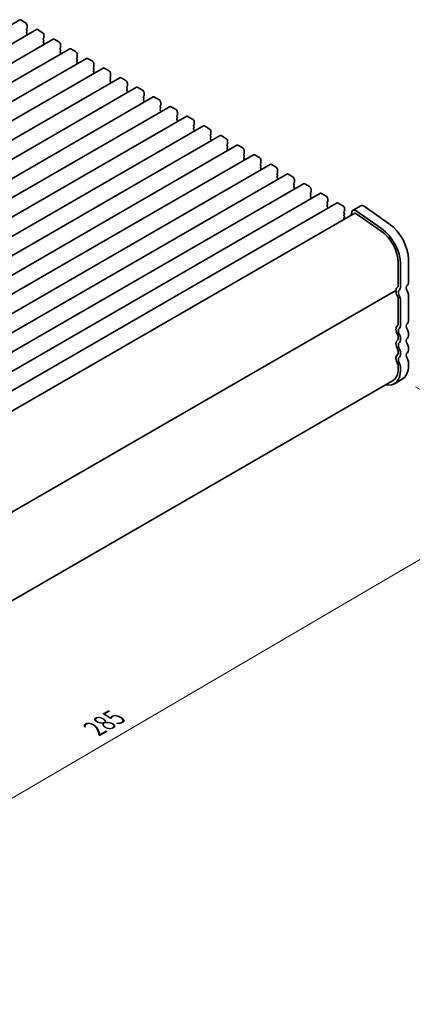
# Model space of a CAD drawing. Units: millimetres. Extents: x 0 to 5709, y 0 to 1124.
# Drawn here: x 303 to 391, y 198 to 420 of the extents above; entities that cross this region are included whole.
import ezdxf

# ---------------------------------------------------------------- set-up
doc = ezdxf.new("R2010")
doc.units = ezdxf.units.MM
doc.header["$LTSCALE"] = 2
doc.layers.get('Defpoints').update_dxf_attribs({"lineweight": 25})
doc.layers.add('Dimension (ISO)', color=7, linetype='Continuous', lineweight=18)
doc.layers.add('Visible (ISO)', color=7, linetype='Continuous', lineweight=35)
doc.styles.add('Note Text (TK)', font='MS PGothic.ttf')
doc.dimstyles.new('Default - Method 1b (TK)', dxfattribs={"dimscale": 2, "dimtxt": 2.5, "dimasz": 2.5, "dimexe": 1, "dimexo": 1.5, "dimgap": 1, "dimtad": 1, "dimrnd": 1e-08, "dimdsep": 46, "dimtxsty": 'Note Text (TK)', "dimcen": 0.09, "dimdle": 5, "dimclrd": 100, "dimclre": 100, "dimclrt": 7, "dimadec": 1, "dimazin": 1, "dimtfac": 1, "dimtmove": 0, "dimatfit": 3, "dimfxl": 0, "dimtolj": 1, "dimlwd": -1, "dimlwe": -1, "dimarcsym": 0})

# ---------------------------------------------------------------- blocks, each defined once
blk = doc.blocks.new('*D5')
at = {"layer": 'Defpoints', "color": 0, "transparency": 16777216}
for p in [(388.87, 338.79), (425.64, 317.56), (183.97, 222.77)]:
    blk.add_point(p, dxfattribs=at)
at = {"layer": 'Dimension (ISO)', "color": 100, "transparency": 16777216}
for p, q in [((391.86, 337.06), (427.64, 316.41)), ((228.43, 202.12), (421.33, 315.03)), ((186.96, 221.04), (226.11, 198.44))]:
    blk.add_line(p, q, dxfattribs=at)
for points in [[(420.91, 315.75), (421.75, 314.31), (425.64, 317.56)], [(228.01, 202.84), (228.85, 201.4), (224.12, 199.59)]]:
    blk.add_solid(points, dxfattribs=at)
at = {"layer": 'Dimension (ISO)', "color": 7, "transparency": 16777216, "insert": (319.8, 260.28), "char_height": 5, "attachment_point": 4, "rotation": 30.343, "style": 'Note Text (TK)'}
blk.add_mtext('\\A1;{\\Q-29.657;\\W0.819;\\H0.816x;285}', dxfattribs=at)

msp = doc.modelspace()

# ---------------------------------------------------------------- linework, layer by layer
at = {"layer": 'Visible (ISO)'}
for p, q in [((303.0484, 419.4676), (105.0585, 305.158)), ((304.3591, 418.8304), (303.2984, 419.4428)), ((304.7126, 417.6057), (304.7126, 418.2181)), ((306.7961, 417.3038), (108.8062, 302.9943)), ((304.5995, 417.4424), (304.6844, 417.524)), ((304.6844, 417.0668), (304.5995, 417.2464)), ((304.5995, 416.7892), (304.6844, 416.8708)), ((304.6844, 416.4136), (304.5995, 416.5932)), ((304.5995, 416.136), (304.6844, 416.2176)), ((308.1068, 416.6667), (307.0461, 417.2791)), ((308.4603, 415.442), (308.4603, 416.0543)), ((310.5438, 415.1401), (112.5539, 300.8306)), ((308.3472, 415.2787), (308.432, 415.3603)), ((308.432, 414.9031), (308.3472, 415.0827)), ((308.3472, 414.6255), (308.432, 414.7071)), ((308.432, 414.2499), (308.3472, 414.4295)), ((308.3472, 413.9723), (308.432, 414.0539)), ((311.8544, 414.503), (310.7938, 415.1154)), ((312.208, 413.2782), (312.208, 413.8906)), ((314.2914, 412.9764), (116.3015, 298.6669)), ((312.0948, 413.1149), (312.1797, 413.1966)), ((312.1797, 412.7394), (312.0948, 412.919)), ((312.0948, 412.4618), (312.1797, 412.5434)), ((312.1797, 412.0862), (312.0948, 412.2658)), ((312.0948, 411.8086), (312.1797, 411.8902)), ((315.6021, 412.3393), (314.5414, 412.9516)), ((315.9556, 411.1145), (315.9556, 411.7269)), ((318.0391, 410.8127), (120.0492, 296.5032)), ((315.8425, 410.9512), (315.9274, 411.0329)), ((315.9274, 410.5756), (315.8425, 410.7553)), ((315.8425, 410.298), (315.9274, 410.3797)), ((315.9274, 409.9224), (315.8425, 410.1021)), ((315.8425, 409.6448), (315.9274, 409.7265)), ((319.3498, 410.1756), (318.2891, 410.7879)), ((319.7033, 408.9508), (319.7033, 409.5632)), ((321.7868, 408.649), (123.7969, 294.3395)), ((319.5902, 408.7875), (319.675, 408.8692)), ((319.675, 408.4119), (319.5902, 408.5916)), ((319.5902, 408.1343), (319.675, 408.216)), ((319.675, 407.7587), (319.5902, 407.9384)), ((319.5902, 407.4811), (319.675, 407.5628)), ((323.0974, 408.0118), (322.0368, 408.6242)), ((323.451, 406.7871), (323.451, 407.3995)), ((325.5344, 406.4853), (127.5445, 292.1757)), ((323.3378, 406.6238), (323.4227, 406.7054)), ((323.4227, 406.2482), (323.3378, 406.4278)), ((323.3378, 405.9706), (323.4227, 406.0523)), ((323.4227, 405.595), (323.3378, 405.7746)), ((323.3378, 405.3174), (323.4227, 405.3991)), ((326.8451, 405.8481), (325.7844, 406.4605)), ((327.1986, 404.6234), (327.1986, 405.2358)), ((329.2821, 404.3215), (131.2922, 290.012)), ((327.0855, 404.4601), (327.1704, 404.5417)), ((327.1704, 404.0845), (327.0855, 404.2641)), ((327.0855, 403.8069), (327.1704, 403.8885)), ((327.1704, 403.4313), (327.0855, 403.6109)), ((327.0855, 403.1537), (327.1704, 403.2353)), ((330.5928, 403.6844), (329.5321, 404.2968)), ((330.8332, 402.2964), (330.918, 402.378)), ((330.9463, 402.4597), (330.9463, 403.072)), ((333.0298, 402.1578), (135.0399, 287.8483)), ((330.918, 401.9208), (330.8332, 402.1004)), ((330.8332, 401.6432), (330.918, 401.7248)), ((330.918, 401.2676), (330.8332, 401.4472)), ((330.8332, 400.99), (330.918, 401.0716)), ((334.3404, 401.5207), (333.2798, 402.1331)), ((334.5808, 400.1327), (334.6657, 400.2143)), ((334.694, 400.296), (334.694, 400.9083)), ((336.7774, 399.9941), (138.7875, 285.6846)), ((334.6657, 399.7571), (334.5808, 399.9367)), ((334.5808, 399.4795), (334.6657, 399.5611)), ((334.6657, 399.1039), (334.5808, 399.2835)), ((334.5808, 398.8263), (334.6657, 398.9079)), ((338.0881, 399.357), (337.0274, 399.9694)), ((338.3285, 397.9689), (338.4134, 398.0506)), ((338.4416, 398.1322), (338.4416, 398.7446)), ((340.5251, 397.8304), (142.5352, 283.5209)), ((338.4134, 397.5933), (338.3285, 397.773)), ((338.3285, 397.3157), (338.4134, 397.3974)), ((338.4134, 396.9402), (338.3285, 397.1198)), ((338.3285, 396.6625), (338.4134, 396.7442)), ((341.8357, 397.1933), (340.7751, 397.8056)), ((342.0762, 395.8052), (342.161, 395.8869)), ((342.1893, 395.9685), (342.1893, 396.5809)), ((344.2728, 395.6667), (146.2829, 281.3572)), ((348.0204, 393.503), (150.0305, 279.1934)), ((342.161, 395.4296), (342.0762, 395.6093)), ((342.0762, 395.152), (342.161, 395.2337)), ((342.161, 394.7764), (342.0762, 394.9561)), ((342.0762, 394.4988), (342.161, 394.5805)), ((345.5834, 395.0295), (344.5228, 395.6419)), ((345.8238, 393.6415), (345.9087, 393.7232)), ((345.937, 393.8048), (345.937, 394.4172)), ((351.7681, 391.3393), (153.7782, 277.0297)), ((345.9087, 393.2659), (345.8238, 393.4455)), ((345.8238, 392.9883), (345.9087, 393.07)), ((345.9087, 392.6127), (345.8238, 392.7923)), ((345.8238, 392.3351), (345.9087, 392.4168)), ((349.3311, 392.8658), (348.2704, 393.4782)), ((349.5715, 391.4778), (349.6564, 391.5594)), ((349.6846, 391.6411), (349.6846, 392.2535)), ((353.0787, 390.7021), (352.0181, 391.3145)), ((355.5158, 389.1755), (157.5259, 274.866)), ((349.6564, 391.1022), (349.5715, 391.2818)), ((349.5715, 390.8246), (349.6564, 390.9062)), ((349.6564, 390.449), (349.5715, 390.6286)), ((349.5715, 390.1714), (349.6564, 390.253)), ((353.3192, 389.3141), (353.404, 389.3957)), ((353.404, 388.9385), (353.3192, 389.1181)), ((353.4323, 389.4774), (353.4323, 390.0897)), ((356.8264, 388.5384), (355.7658, 389.1508)), ((359.2634, 387.0118), (161.2735, 272.7023)), ((353.3192, 388.6609), (353.404, 388.7425)), ((353.404, 388.2853), (353.3192, 388.4649)), ((353.3192, 388.0077), (353.404, 388.0893)), ((357.0668, 387.1504), (357.1517, 387.232)), ((357.1517, 386.7748), (357.0668, 386.9544)), ((357.18, 387.3137), (357.18, 387.926)), ((360.5741, 386.3747), (359.5134, 386.9871)), ((363.0111, 384.8481), (165.0212, 270.5386)), ((357.0668, 386.4972), (357.1517, 386.5788)), ((357.1517, 386.1216), (357.0668, 386.3012)), ((357.0668, 385.844), (357.1517, 385.9256)), ((360.8145, 384.9866), (360.8993, 385.0683)), ((360.8993, 384.6111), (360.8145, 384.7907)), ((360.9276, 385.1499), (360.9276, 385.7623)), ((364.3217, 384.211), (363.2611, 384.8233)), ((366.7588, 382.6844), (168.7689, 268.3749)), ((360.8145, 384.3334), (360.8993, 384.4151)), ((360.8993, 383.9579), (360.8145, 384.1375)), ((360.8145, 383.6802), (360.8993, 383.7619)), ((364.5622, 382.8229), (364.647, 382.9046)), ((364.647, 382.4473), (364.5622, 382.627)), ((364.6753, 382.9862), (364.6753, 383.5986)), ((368.0694, 382.0473), (367.0088, 382.6596)), ((370.5064, 380.5207), (172.5165, 266.2112)), ((364.5622, 382.1697), (364.647, 382.2514)), ((364.647, 381.7941), (364.5622, 381.9738)), ((364.5622, 381.5165), (364.647, 381.5982)), ((368.3098, 380.6592), (368.3947, 380.7409)), ((368.3947, 380.2836), (368.3098, 380.4632)), ((368.423, 380.8225), (368.423, 381.4349)), ((371.8171, 379.8835), (370.7564, 380.4959)), ((374.2541, 378.357), (176.2642, 264.0474)), ((368.3098, 380.006), (368.3947, 380.0877)), ((368.3947, 379.6304), (368.3098, 379.8101)), ((368.3098, 379.3528), (368.3947, 379.4345)), ((372.0575, 378.4955), (372.1423, 378.5771)), ((372.1423, 378.1199), (372.0575, 378.2995)), ((372.1706, 378.6588), (372.1706, 379.2712)), ((375.5647, 377.7198), (374.5041, 378.3322)), ((378.2072, 376.0742), (180.8184, 262.1118)), ((372.0575, 377.8423), (372.1423, 377.9239)), ((372.1423, 377.4667), (372.0575, 377.6463)), ((372.0575, 377.1891), (372.1423, 377.2707)), ((375.8052, 376.3318), (375.89, 376.4134)), ((375.89, 375.9562), (375.8052, 376.1358)), ((375.9183, 376.4951), (375.9183, 377.1074)), ((377.5995, 376.3833), (377.4097, 375.6138)), ((379.5999, 377.7444), (377.8322, 376.7237)), ((384.1871, 372.0295), (378.4951, 376.0252)), ((384.244, 372.6055), (378.552, 376.6012)), ((386.0118, 373.6261), (380.3198, 377.6218)), ((375.8052, 375.6786), (375.89, 375.7602)), ((375.89, 375.303), (375.8052, 375.4826)), ((375.8052, 375.0254), (375.89, 375.107)), ((375.8579, 374.7178), (375.8052, 374.8294)), ((387.9745, 359.7242), (387.9745, 364.9722)), ((390.2726, 360.4386), (390.2726, 365.6866)), ((388.5048, 359.418), (388.5048, 364.666)), ((387.4313, 358.693), (190.5096, 245.0002)), ((387.9745, 356.891), (387.9745, 351.151)), ((388.5048, 350.8448), (388.5048, 356.5849)), ((390.2726, 351.8654), (390.2726, 357.6055)), ((387.9745, 348.3178), (387.9745, 347.885)), ((388.5048, 347.5788), (388.5048, 348.0116)), ((390.2726, 348.5994), (390.2726, 349.0323)), ((387.9745, 345.0518), (387.9745, 344.619)), ((390.2726, 345.3334), (390.2726, 345.7663)), ((388.5048, 344.3128), (388.5048, 344.7457)), ((387.9745, 341.7859), (387.9745, 341.1612)), ((388.5048, 340.855), (388.5048, 341.4797)), ((390.2726, 341.8756), (390.2726, 342.5003)), ((190.2881, 224.9977), (386.7318, 338.4145)), ((388.8746, 338.7856), (387.1068, 337.765))]:
    msp.add_line(p, q, dxfattribs=at)
for centre, major_axis, start_param, end_param in [((303.2984, 419.0345), (-0.25, 0.433), 5.49778714, 6.28318531), ((304.3591, 418.4222), (-0.25, 0.433), 3.92699082, 5.49778714), ((304.7126, 417.2791), (-0.1, 0.1732), 0.14189705, 1.42889927), ((304.7126, 416.6259), (-0.1, 0.1732), 0.14189705, 1.42889927), ((304.7126, 415.9727), (-0.1, 0.1732), 0.14189705, 0.98188466), ((304.5712, 417.6873), (0.1, -0.1732), 0.14189705, 0.78539816), ((304.5712, 417.0341), (0.1, -0.1732), 0.14189705, 1.42889927), ((304.5712, 416.3809), (0.1, -0.1732), 0.14189705, 1.42889927), ((307.0461, 416.8708), (-0.25, 0.433), 5.49778714, 6.28318531), ((308.1068, 416.2585), (-0.25, 0.433), 3.92699082, 5.49778714), ((308.4603, 415.1154), (-0.1, 0.1732), 0.14189705, 1.42889927), ((308.4603, 414.4622), (-0.1, 0.1732), 0.14189705, 1.42889927), ((308.4603, 413.809), (-0.1, 0.1732), 0.14189705, 0.98188466), ((308.3189, 415.5236), (0.1, -0.1732), 0.14189705, 0.78539816), ((308.3189, 414.8704), (0.1, -0.1732), 0.14189705, 1.42889927), ((308.3189, 414.2172), (0.1, -0.1732), 0.14189705, 1.42889927), ((310.7938, 414.7071), (-0.25, 0.433), 5.49778714, 6.28318531), ((311.8544, 414.0947), (-0.25, 0.433), 3.92699082, 5.49778714), ((312.208, 412.9516), (-0.1, 0.1732), 0.14189705, 1.42889927), ((312.208, 412.2985), (-0.1, 0.1732), 0.14189705, 1.42889927), ((312.208, 411.6453), (-0.1, 0.1732), 0.14189705, 0.98188466), ((312.0666, 413.3599), (0.1, -0.1732), 0.14189705, 0.78539816), ((312.0666, 412.7067), (0.1, -0.1732), 0.14189705, 1.42889927), ((312.0666, 412.0535), (0.1, -0.1732), 0.14189705, 1.42889927), ((314.5414, 412.5434), (-0.25, 0.433), 5.49778714, 6.28318531), ((315.6021, 411.931), (-0.25, 0.433), 3.92699082, 5.49778714), ((315.9556, 410.7879), (-0.1, 0.1732), 0.14189705, 1.42889927), ((315.9556, 410.1347), (-0.1, 0.1732), 0.14189705, 1.42889927), ((315.9556, 409.4815), (-0.1, 0.1732), 0.14189705, 0.98188466), ((315.8142, 411.1962), (0.1, -0.1732), 0.14189705, 0.78539816), ((315.8142, 410.543), (0.1, -0.1732), 0.14189705, 1.42889927), ((315.8142, 409.8898), (0.1, -0.1732), 0.14189705, 1.42889927), ((318.2891, 410.3797), (-0.25, 0.433), 5.49778714, 6.28318531), ((319.3498, 409.7673), (-0.25, 0.433), 3.92699082, 5.49778714), ((319.7033, 408.6242), (-0.1, 0.1732), 0.14189705, 1.42889927), ((319.7033, 407.971), (-0.1, 0.1732), 0.14189705, 1.42889927), ((319.7033, 407.3178), (-0.1, 0.1732), 0.14189705, 0.98188466), ((319.5619, 409.0325), (0.1, -0.1732), 0.14189705, 0.78539816), ((319.5619, 408.3793), (0.1, -0.1732), 0.14189705, 1.42889927), ((319.5619, 407.7261), (0.1, -0.1732), 0.14189705, 1.42889927), ((322.0368, 408.216), (-0.25, 0.433), 5.49778714, 6.28318531), ((323.0974, 407.6036), (-0.25, 0.433), 3.92699082, 5.49778714), ((323.3096, 406.8687), (0.1, -0.1732), 0.14189705, 0.78539816), ((323.451, 406.4605), (-0.1, 0.1732), 0.14189705, 1.42889927), ((323.451, 405.8073), (-0.1, 0.1732), 0.14189705, 1.42889927), ((323.451, 405.1541), (-0.1, 0.1732), 0.14189705, 0.98188466), ((323.3096, 406.2156), (0.1, -0.1732), 0.14189705, 1.42889927), ((323.3096, 405.5624), (0.1, -0.1732), 0.14189705, 1.42889927), ((325.7844, 406.0523), (-0.25, 0.433), 5.49778714, 6.28318531), ((326.8451, 405.4399), (-0.25, 0.433), 3.92699082, 5.49778714), ((327.0572, 404.705), (0.1, -0.1732), 0.14189705, 0.78539816), ((327.1986, 404.2968), (-0.1, 0.1732), 0.14189705, 1.42889927), ((327.1986, 403.6436), (-0.1, 0.1732), 0.14189705, 1.42889927), ((327.1986, 402.9904), (-0.1, 0.1732), 0.14189705, 0.98188466), ((327.0572, 404.0518), (0.1, -0.1732), 0.14189705, 1.42889927), ((327.0572, 403.3986), (0.1, -0.1732), 0.14189705, 1.42889927), ((329.5321, 403.8885), (-0.25, 0.433), 5.49778714, 6.28318531), ((330.5928, 403.2762), (-0.25, 0.433), 3.92699082, 5.49778714), ((330.8049, 402.5413), (0.1, -0.1732), 0.14189705, 0.78539816), ((330.9463, 402.1331), (-0.1, 0.1732), 0.14189705, 1.42889927), ((330.9463, 401.4799), (-0.1, 0.1732), 0.14189705, 1.42889927), ((330.9463, 400.8267), (-0.1, 0.1732), 0.14189705, 0.98188466), ((330.8049, 401.8881), (0.1, -0.1732), 0.14189705, 1.42889927), ((330.8049, 401.2349), (0.1, -0.1732), 0.14189705, 1.42889927), ((333.2798, 401.7248), (-0.25, 0.433), 5.49778714, 6.28318531), ((334.3404, 401.1124), (-0.25, 0.433), 3.92699082, 5.49778714), ((334.694, 399.9694), (-0.1, 0.1732), 0.14189705, 1.42889927), ((334.5525, 400.3776), (0.1, -0.1732), 0.14189705, 0.78539816), ((334.694, 399.3162), (-0.1, 0.1732), 0.14189705, 1.42889927), ((334.694, 398.663), (-0.1, 0.1732), 0.14189705, 0.98188466), ((334.5525, 399.7244), (0.1, -0.1732), 0.14189705, 1.42889927), ((334.5525, 399.0712), (0.1, -0.1732), 0.14189705, 1.42889927), ((337.0274, 399.5611), (-0.25, 0.433), 5.49778714, 6.28318531), ((338.0881, 398.9487), (-0.25, 0.433), 3.92699082, 5.49778714), ((338.4416, 397.8056), (-0.1, 0.1732), 0.14189705, 1.42889927), ((338.3002, 398.2139), (0.1, -0.1732), 0.14189705, 0.78539816), ((338.4416, 397.1524), (-0.1, 0.1732), 0.14189705, 1.42889927), ((338.4416, 396.4992), (-0.1, 0.1732), 0.14189705, 0.98188466), ((338.3002, 397.5607), (0.1, -0.1732), 0.14189705, 1.42889927), ((338.3002, 396.9075), (0.1, -0.1732), 0.14189705, 1.42889927), ((340.7751, 397.3974), (-0.25, 0.433), 5.49778714, 6.28318531), ((341.8357, 396.785), (-0.25, 0.433), 3.92699082, 5.49778714), ((342.1893, 395.6419), (-0.1, 0.1732), 0.14189705, 1.42889927), ((342.0479, 396.0502), (0.1, -0.1732), 0.14189705, 0.78539816), ((342.1893, 394.9887), (-0.1, 0.1732), 0.14189705, 1.42889927), ((342.1893, 394.3355), (-0.1, 0.1732), 0.14189705, 0.98188466), ((342.0479, 395.397), (0.1, -0.1732), 0.14189705, 1.42889927), ((342.0479, 394.7438), (0.1, -0.1732), 0.14189705, 1.42889927), ((344.5228, 395.2337), (-0.25, 0.433), 5.49778714, 6.28318531), ((345.5834, 394.6213), (-0.25, 0.433), 3.92699082, 5.49778714), ((345.937, 393.4782), (-0.1, 0.1732), 0.14189705, 1.42889927), ((345.7955, 393.8865), (0.1, -0.1732), 0.14189705, 0.78539816), ((348.2704, 393.07), (-0.25, 0.433), 5.49778714, 6.28318531), ((345.937, 392.825), (-0.1, 0.1732), 0.14189705, 1.42889927), ((345.937, 392.1718), (-0.1, 0.1732), 0.14189705, 0.98188466), ((345.7955, 393.2333), (0.1, -0.1732), 0.14189705, 1.42889927), ((345.7955, 392.5801), (0.1, -0.1732), 0.14189705, 1.42889927), ((349.3311, 392.4576), (-0.25, 0.433), 3.92699082, 5.49778714), ((349.6846, 391.3145), (-0.1, 0.1732), 0.14189705, 1.42889927), ((349.5432, 391.7227), (0.1, -0.1732), 0.14189705, 0.78539816), ((352.0181, 390.9062), (-0.25, 0.433), 5.49778714, 6.28318531), ((349.6846, 390.6613), (-0.1, 0.1732), 0.14189705, 1.42889927), ((349.6846, 390.0081), (-0.1, 0.1732), 0.14189705, 0.98188466), ((349.5432, 391.0695), (0.1, -0.1732), 0.14189705, 1.42889927), ((349.5432, 390.4163), (0.1, -0.1732), 0.14189705, 1.42889927), ((353.0787, 390.2939), (-0.25, 0.433), 3.92699082, 5.49778714), ((353.4323, 389.1508), (-0.1, 0.1732), 0.14189705, 1.42889927), ((353.2909, 389.559), (0.1, -0.1732), 0.14189705, 0.78539816), ((355.7658, 388.7425), (-0.25, 0.433), 5.49778714, 6.28318531), ((353.4323, 388.4976), (-0.1, 0.1732), 0.14189705, 1.42889927), ((353.4323, 387.8444), (-0.1, 0.1732), 0.14189705, 0.98188466), ((353.2909, 388.9058), (0.1, -0.1732), 0.14189705, 1.42889927), ((353.2909, 388.2526), (0.1, -0.1732), 0.14189705, 1.42889927), ((356.8264, 388.1302), (-0.25, 0.433), 3.92699082, 5.49778714), ((357.18, 386.9871), (-0.1, 0.1732), 0.14189705, 1.42889927), ((357.0385, 387.3953), (0.1, -0.1732), 0.14189705, 0.78539816), ((359.5134, 386.5788), (-0.25, 0.433), 5.49778714, 6.28318531), ((357.18, 386.3339), (-0.1, 0.1732), 0.14189705, 1.42889927), ((357.18, 385.6807), (-0.1, 0.1732), 0.14189705, 0.98188466), ((357.0385, 386.7421), (0.1, -0.1732), 0.14189705, 1.42889927), ((357.0385, 386.0889), (0.1, -0.1732), 0.14189705, 1.42889927), ((360.5741, 385.9664), (-0.25, 0.433), 3.92699082, 5.49778714), ((360.9276, 384.8233), (-0.1, 0.1732), 0.14189705, 1.42889927), ((360.7862, 385.2316), (0.1, -0.1732), 0.14189705, 0.78539816), ((363.2611, 384.4151), (-0.25, 0.433), 5.49778714, 6.28318531), ((360.9276, 384.1701), (-0.1, 0.1732), 0.14189705, 1.42889927), ((360.9276, 383.5169), (-0.1, 0.1732), 0.14189705, 0.98188466), ((360.7862, 384.5784), (0.1, -0.1732), 0.14189705, 1.42889927), ((360.7862, 383.9252), (0.1, -0.1732), 0.14189705, 1.42889927), ((364.3217, 383.8027), (-0.25, 0.433), 3.92699082, 5.49778714), ((364.6753, 382.6596), (-0.1, 0.1732), 0.14189705, 1.42889927), ((364.5339, 383.0679), (0.1, -0.1732), 0.14189705, 0.78539816), ((364.5339, 382.4147), (0.1, -0.1732), 0.14189705, 1.42889927), ((367.0088, 382.2514), (-0.25, 0.433), 5.49778714, 6.28318531), ((364.6753, 382.0064), (-0.1, 0.1732), 0.14189705, 1.42889927), ((364.6753, 381.3532), (-0.1, 0.1732), 0.14189705, 0.98188466), ((364.5339, 381.7615), (0.1, -0.1732), 0.14189705, 1.42889927), ((368.0694, 381.639), (-0.25, 0.433), 3.92699082, 5.49778714), ((368.423, 380.4959), (-0.1, 0.1732), 0.14189705, 1.42889927), ((368.2815, 380.9042), (0.1, -0.1732), 0.14189705, 0.78539816), ((368.2815, 380.251), (0.1, -0.1732), 0.14189705, 1.42889927), ((370.7564, 380.0877), (-0.25, 0.433), 5.49778714, 6.28318531), ((368.423, 379.8427), (-0.1, 0.1732), 0.14189705, 1.42889927), ((368.423, 379.1895), (-0.1, 0.1732), 0.14189705, 0.98188466), ((368.2815, 379.5978), (0.1, -0.1732), 0.14189705, 1.42889927), ((371.8171, 379.4753), (-0.25, 0.433), 3.92699082, 5.49778714), ((372.1706, 378.3322), (-0.1, 0.1732), 0.14189705, 1.42889927), ((372.0292, 378.7404), (0.1, -0.1732), 0.14189705, 0.78539816), ((372.0292, 378.0872), (0.1, -0.1732), 0.14189705, 1.42889927), ((374.5041, 377.9239), (-0.25, 0.433), 5.49778714, 6.28318531), ((372.1706, 377.679), (-0.1, 0.1732), 0.14189705, 1.42889927), ((372.1706, 377.0258), (-0.1, 0.1732), 0.14189705, 0.98188466), ((372.0292, 377.434), (0.1, -0.1732), 0.14189705, 1.42889927), ((375.5647, 377.3116), (-0.25, 0.433), 3.92699082, 5.49778714), ((375.9183, 376.1685), (-0.1, 0.1732), 0.14189705, 1.42889927), ((375.7769, 376.5767), (0.1, -0.1732), 0.14189705, 0.78539816), ((375.7769, 375.9235), (0.1, -0.1732), 0.14189705, 1.42889927), ((378.4572, 375.6412), (-0.625, 1.0825), 5.39026758, 6.82423738), ((378.4572, 375.6412), (-0.25, 0.433), 5.39026758, 6.28318531), ((380.2249, 376.6618), (-0.625, 1.0825), 5.39026758, 6.28318531), ((375.9183, 375.5153), (-0.1, 0.1732), 0.14189705, 1.42889927), ((375.9183, 374.8621), (-0.1, 0.1732), 0.14189705, 1.42889927), ((375.7769, 375.2703), (0.1, -0.1732), 0.14189705, 1.42889927), ((385.4996, 368.4423), (-3.375, 5.8457), 3.92699082, 5.39026758), ((383.7318, 367.4217), (-3, 5.1962), 3.92699082, 5.39026758), ((383.7318, 367.4217), (-3.375, 5.8457), 3.92699082, 5.39026758), ((389.3887, 360.9489), (0.625, -1.0825), 0.01840416, 0.78539816), ((387.2813, 358.4629), (0.15, -0.2598), 0.91620566, 1.99787491), ((387.2813, 358.9528), (0.15, -0.2598), 0, 0.65459067), ((388.8937, 357.7769), (-1, 1.7321), 0.01840416, 0.65459067), ((388.8937, 357.7769), (1, -1.7321), 4.05779831, 4.69398482), ((387.6209, 359.9283), (0.25, -0.433), 0.01840416, 0.78539816), ((388.8937, 357.7769), (-0.625, 1.0825), 0.01840416, 1.55239217), ((387.6209, 359.9283), (0.625, -1.0825), 0.01840416, 0.78539816), ((390.6615, 358.7975), (-0.625, 1.0825), 0.01840416, 1.55239217), ((389.3887, 358.1158), (-0.625, 1.0825), 3.92699082, 4.69398482), ((387.6209, 357.0952), (0.25, -0.433), 0.78539816, 1.55239217), ((387.6209, 357.0952), (-0.625, 1.0825), 3.92699082, 4.69398482), ((389.3887, 352.3757), (0.625, -1.0825), 0.01840416, 0.78539816), ((388.8937, 349.2037), (-1, 1.7321), 0.01840416, 1.55239217), ((387.6209, 351.3551), (0.25, -0.433), 0.01840416, 0.78539816), ((388.8937, 349.2037), (-0.625, 1.0825), 0.01840416, 1.55239217), ((387.6209, 351.3551), (0.625, -1.0825), 0.01840416, 0.78539816), ((390.6615, 350.2243), (-0.625, 1.0825), 0.01840416, 1.55239217), ((389.3887, 349.5426), (-0.625, 1.0825), 3.92699082, 4.69398482), ((388.8937, 345.9377), (-1, 1.7321), 0.01840416, 1.55239217), ((387.6209, 348.522), (0.25, -0.433), 0.78539816, 1.55239217), ((387.6209, 348.0891), (0.25, -0.433), 0.01840416, 0.78539816), ((387.6209, 348.522), (-0.625, 1.0825), 3.92699082, 4.69398482), ((387.6209, 348.0891), (0.625, -1.0825), 0.01840416, 0.78539816), ((390.6615, 346.9583), (-0.625, 1.0825), 0.01840416, 1.55239217), ((389.3887, 349.1097), (0.625, -1.0825), 0.01840416, 0.78539816), ((387.6209, 345.256), (0.25, -0.433), 0.78539816, 1.55239217), ((388.8937, 345.9377), (-0.625, 1.0825), 0.01840416, 1.55239217), ((387.6209, 345.256), (-0.625, 1.0825), 3.92699082, 4.69398482), ((389.3887, 346.2766), (-0.625, 1.0825), 3.92699082, 4.69398482), ((389.3887, 345.8437), (0.625, -1.0825), 0.01840416, 0.78539816), ((388.8937, 342.6717), (-1, 1.7321), 0.01840416, 1.55239217), ((387.6209, 344.8231), (0.25, -0.433), 0.01840416, 0.78539816), ((388.8937, 342.6717), (-0.625, 1.0825), 0.01840416, 1.55239217), ((387.6209, 344.8231), (0.625, -1.0825), 0.01840416, 0.78539816), ((390.6615, 343.6923), (-0.625, 1.0825), 0.01840416, 1.55239217), ((389.3887, 343.0106), (-0.625, 1.0825), 3.92699082, 4.69398482), ((383.7318, 343.6107), (3.375, -5.8457), 5.80730306, 7.06858347), ((383.7318, 343.6107), (3, -5.1962), 0, 0.78539816), ((387.6209, 341.99), (0.25, -0.433), 0.78539816, 1.55239217), ((387.6209, 341.99), (-0.625, 1.0825), 3.92699082, 4.69398482), ((385.4996, 344.6313), (3.375, -5.8457), 0, 0.78539816)]:
    msp.add_ellipse(centre, major_axis=major_axis, ratio=0.57735027, start_param=start_param, end_param=end_param, dxfattribs=at)

# ---------------------------------------------------------------- dimensions: what is measured, and where the dimension line sits
at = {"layer": 'Dimension (ISO)', "color": 100, "true_color": 0x00ff3f}
dim = msp.add_linear_dim(base=(425.6441, 317.5567), p1=(183.9742, 222.7692), p2=(388.8746, 338.7856), angle=210.343015, text='{\\Q-29.657;\\W0.819;\\H0.816x;<>}', dimstyle='Default - Method 1b (TK)', override={"dimgap": 1, "dimdec": 1, "dimlfac": 1.210523, "dimtol": 0, "dimlim": 0, "dimtp": 0, "dimtm": 0, "dimtdec": 2, "dimtofl": 0, "dimatfit": 1}, dxfattribs=at)
dim.commit()
dim.dimension.update_dxf_attribs({"geometry": '*D5', "text_midpoint": (324.8814, 258.5742), "dimtype": 160})

doc.saveas('drawing.dxf')
